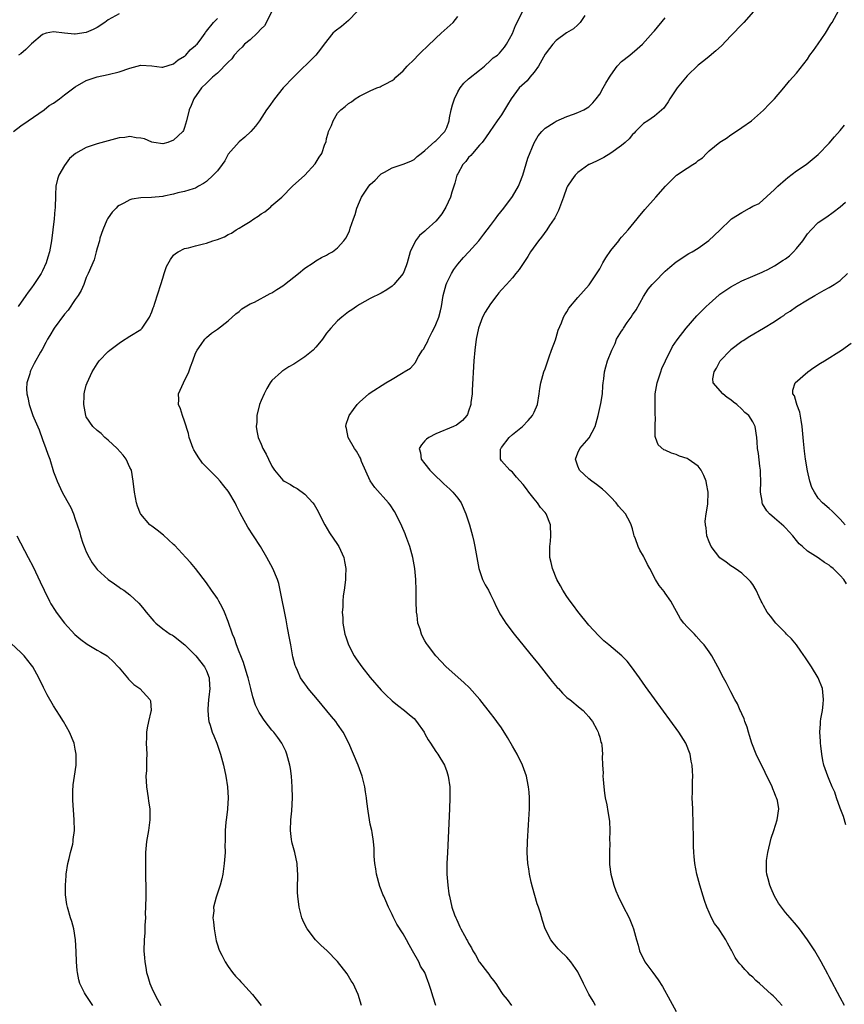
# Model space of a CAD drawing. Units: inches. Extents: x 2499893 to 2502000, y 1491000 to 1494000.
# Drawn here: x 2501615 to 2501766, y 1492487 to 1492667 of the extents above; entities that cross this region are included whole.
import ezdxf

# ---------------------------------------------------------------- set-up
doc = ezdxf.new("R2010")
doc.units = ezdxf.units.IN
doc.header["$MEASUREMENT"] = 0
doc.layers.add('LD24991491_10ft', color=91, linetype='Continuous')

msp = doc.modelspace()

# ---------------------------------------------------------------- linework, layer by layer
at = {"layer": 'LD24991491_10ft'}
for points, elevation in [([(2501661, 1492668.98), (2501659.61, 1492666.39), (2501659, 1492665.8), (2501658.29, 1492665), (2501657, 1492663.81), (2501655.99, 1492663), (2501655.54, 1492662.46), (2501655, 1492661.99), (2501654.09, 1492661), (2501653.66, 1492660.34), (2501653, 1492659.72), (2501651, 1492657.72), (2501650.1, 1492657), (2501649.59, 1492656.41), (2501649, 1492655.88), (2501648.11, 1492655), (2501646.7, 1492653), (2501646.21, 1492651.79), (2501645.81, 1492651), (2501645.33, 1492649), (2501645, 1492647.77), (2501644.78, 1492647.22), (2501644.68, 1492647), (2501643, 1492645.41), (2501641.94, 1492645), (2501641, 1492644.78), (2501639.38, 1492645), (2501639, 1492645.07), (2501637.67, 1492645.67), (2501637, 1492645.81), (2501636.13, 1492645.87), (2501635, 1492646.08), (2501634.05, 1492645.95), (2501633, 1492645.86), (2501631, 1492645.34), (2501629, 1492644.77), (2501628.63, 1492644.63), (2501627, 1492644.11), (2501625.01, 1492642.99), (2501623.92, 1492642.08), (2501623, 1492640.8), (2501621.98, 1492639), (2501621.72, 1492638.28), (2501621.46, 1492637), (2501621.4, 1492635.4), (2501621.36, 1492635), (2501621.33, 1492633.33), (2501621.3, 1492633), (2501621.25, 1492632.75), (2501621.13, 1492631), (2501620.91, 1492629), (2501620.65, 1492627), (2501620.27, 1492625), (2501619.99, 1492624.01), (2501619.68, 1492623), (2501619, 1492621.48), (2501618.75, 1492621), (2501617.43, 1492619), (2501617, 1492618.41), (2501616.38, 1492617.62), (2501615.96, 1492617), (2501614.51, 1492615)], 8890), ([(2501633, 1492668.54), (2501631, 1492667.45), (2501630.41, 1492667), (2501629, 1492666.06), (2501628.29, 1492665.71), (2501627, 1492665.14), (2501625, 1492664.85), (2501624.84, 1492664.84), (2501623, 1492665.05), (2501621, 1492665.3), (2501619.66, 1492665), (2501619, 1492664.81), (2501617, 1492663.08), (2501615.96, 1492662.04), (2501615, 1492661.27), (2501614.58, 1492661)], 8910), ([(2501676.6, 1492669), (2501675, 1492667.36), (2501673.73, 1492666.27), (2501672.58, 1492665.42), (2501672.14, 1492665), (2501670.53, 1492663), (2501669.88, 1492662.12), (2501669.01, 1492661), (2501664.96, 1492657), (2501663.07, 1492655), (2501661.44, 1492653), (2501660.45, 1492651.55), (2501660.01, 1492651), (2501658.73, 1492649), (2501657.99, 1492648.01), (2501657.13, 1492647), (2501656.03, 1492645.97), (2501655, 1492645.14), (2501653, 1492642.87), (2501652.37, 1492641.63), (2501651.91, 1492641), (2501651, 1492639.83), (2501650.24, 1492639), (2501649, 1492637.86), (2501648.49, 1492637.51), (2501647.55, 1492637), (2501647, 1492636.67), (2501646.55, 1492636.55), (2501645, 1492636.01), (2501643.76, 1492635.76), (2501643, 1492635.52), (2501641.18, 1492635.18), (2501641, 1492635.13), (2501638.94, 1492634.94), (2501637, 1492634.86), (2501635.37, 1492634.63), (2501635, 1492634.5), (2501633.91, 1492633.91), (2501633, 1492633.48), (2501632.73, 1492633.27), (2501632.48, 1492633), (2501631.77, 1492632.23), (2501631, 1492631.21), (2501630.87, 1492631), (2501630.77, 1492630.77), (2501630.01, 1492629), (2501629.51, 1492627.51), (2501629.4, 1492627), (2501629, 1492625.65), (2501628.84, 1492625), (2501628.45, 1492623.55), (2501628.22, 1492623), (2501627.59, 1492621.59), (2501627.35, 1492621), (2501627, 1492620.31), (2501626.53, 1492619), (2501626.1, 1492617.9), (2501625.52, 1492617), (2501625, 1492616.28), (2501623.68, 1492614.32), (2501623, 1492613.59), (2501621.13, 1492611), (2501620.34, 1492609.66), (2501619.91, 1492609), (2501619.61, 1492608.39), (2501618.91, 1492607.09), (2501618.62, 1492606.62), (2501617.45, 1492604.55), (2501617, 1492603.55), (2501616.81, 1492603.19), (2501616.72, 1492603), (2501616.65, 1492602.65), (2501616.15, 1492601), (2501616.08, 1492599.92), (2501616.12, 1492599), (2501616.3, 1492598.3), (2501616.53, 1492597), (2501617.25, 1492595), (2501617.42, 1492594.58), (2501618.37, 1492592.37), (2501619, 1492590.65), (2501619.63, 1492589), (2501619.94, 1492587.94), (2501620.32, 1492587), (2501621, 1492584.72), (2501621.48, 1492583.48), (2501621.68, 1492583), (2501622.62, 1492581), (2501623.47, 1492579.46), (2501623.68, 1492579), (2501624.16, 1492578.16), (2501624.64, 1492577), (2501625, 1492576.02), (2501625.33, 1492575), (2501625.77, 1492573.77), (2501625.92, 1492573), (2501626.36, 1492571.64), (2501626.59, 1492571), (2501627, 1492570.06), (2501627.52, 1492569), (2501628.06, 1492568.06), (2501629, 1492566.84), (2501631, 1492565.01), (2501632.2, 1492564.2), (2501633, 1492563.57), (2501633.36, 1492563.36), (2501633.89, 1492563), (2501635, 1492562.18), (2501636.64, 1492560.64), (2501637, 1492560.25), (2501637.56, 1492559.56), (2501637.97, 1492559), (2501639, 1492557.79), (2501639.36, 1492557.36), (2501639.71, 1492557), (2501641, 1492555.98), (2501642.38, 1492555), (2501642.76, 1492554.76), (2501643, 1492554.64), (2501645.04, 1492553.04), (2501647.08, 1492551), (2501648.66, 1492549), (2501649, 1492548.23), (2501649.5, 1492547), (2501649.56, 1492545.56), (2501649.63, 1492545), (2501649.42, 1492543.42), (2501649.4, 1492543), (2501649.24, 1492541.24), (2501649.24, 1492541), (2501649.38, 1492539.38), (2501649.45, 1492539), (2501649.7, 1492538.3), (2501650.08, 1492537), (2501650.33, 1492536.33), (2501650.89, 1492535), (2501651.59, 1492533), (2501652.12, 1492531), (2501652.55, 1492529), (2501652.85, 1492527), (2501652.97, 1492525), (2501652.88, 1492523), (2501652.85, 1492522.85), (2501652.63, 1492521), (2501652.55, 1492520.55), (2501652.42, 1492519), (2501652.44, 1492517.56), (2501652.4, 1492517), (2501652.39, 1492516.39), (2501652.41, 1492515), (2501652.27, 1492513), (2501651.98, 1492511), (2501651.82, 1492510.18), (2501651.52, 1492509), (2501650.82, 1492507), (2501650.79, 1492506.79), (2501650.28, 1492505), (2501650.34, 1492504.33), (2501650.2, 1492503), (2501650.32, 1492502.32), (2501650.4, 1492501), (2501650.79, 1492498.79), (2501651, 1492498.07), (2501651.27, 1492497.27), (2501651.38, 1492497), (2501651.8, 1492496.2), (2501652.4, 1492495), (2501653, 1492494.11), (2501653.8, 1492493), (2501654.32, 1492492.32), (2501655, 1492491.65), (2501655.31, 1492491.31), (2501655.61, 1492491), (2501657.45, 1492489), (2501658.11, 1492488.11), (2501659.03, 1492487)], 8880), ([(2501690.99, 1492487), (2501690.48, 1492488.48), (2501690.07, 1492489.93), (2501689.72, 1492491), (2501689.5, 1492491.5), (2501688.95, 1492493), (2501688.18, 1492494.18), (2501687.85, 1492495), (2501686.75, 1492497), (2501686.08, 1492498.08), (2501685.61, 1492499), (2501685, 1492500.09), (2501683.84, 1492501.84), (2501683.19, 1492503.19), (2501683, 1492503.64), (2501682.34, 1492505), (2501681.85, 1492506.15), (2501681.45, 1492507), (2501681.32, 1492507.32), (2501681, 1492508.16), (2501680.76, 1492508.76), (2501680.13, 1492511), (2501680, 1492512), (2501679.8, 1492513), (2501679.68, 1492514.32), (2501679.72, 1492515.72), (2501679.61, 1492517), (2501679.32, 1492518.68), (2501679.28, 1492519), (2501679, 1492520.21), (2501678.85, 1492521), (2501678.59, 1492522.59), (2501678.35, 1492524.35), (2501678.29, 1492525), (2501678.1, 1492526.1), (2501677.98, 1492527), (2501677.48, 1492529), (2501676.76, 1492531), (2501675.94, 1492533), (2501675.08, 1492535), (2501674.04, 1492537), (2501673, 1492538.51), (2501672.66, 1492539), (2501671.92, 1492539.92), (2501669.31, 1492543), (2501667.64, 1492545), (2501667.37, 1492545.37), (2501667, 1492545.9), (2501666.53, 1492546.52), (2501666.23, 1492547), (2501665.66, 1492548.34), (2501665.34, 1492549), (2501665.25, 1492549.25), (2501664.84, 1492550.84), (2501664.43, 1492553), (2501664.23, 1492554.23), (2501663.85, 1492556.15), (2501663.59, 1492557.59), (2501662.52, 1492563), (2501662.23, 1492564.23), (2501661.99, 1492565), (2501661.15, 1492567), (2501660.06, 1492569), (2501658.89, 1492571), (2501657.62, 1492573), (2501656.56, 1492574.56), (2501655.55, 1492576.45), (2501655.15, 1492577.15), (2501654.5, 1492578.5), (2501654.28, 1492579), (2501653.13, 1492581), (2501653, 1492581.18), (2501652.17, 1492582.16), (2501651.49, 1492583), (2501651, 1492583.55), (2501648.31, 1492586.31), (2501647.46, 1492587.46), (2501647, 1492588.26), (2501646.72, 1492588.72), (2501646.59, 1492589), (2501645.85, 1492591), (2501645.69, 1492591.69), (2501645, 1492593.97), (2501644.59, 1492595), (2501644.23, 1492596.23), (2501643.89, 1492597), (2501643.93, 1492597.93), (2501643.9, 1492599), (2501644.79, 1492601), (2501645.77, 1492603), (2501646.09, 1492603.91), (2501646.51, 1492605), (2501647, 1492606.42), (2501647.28, 1492607), (2501648.03, 1492608.03), (2501648.7, 1492609), (2501649, 1492609.3), (2501649.93, 1492610.07), (2501651, 1492610.85), (2501653, 1492612.36), (2501654.36, 1492613.64), (2501655, 1492614.05), (2501655.46, 1492614.54), (2501657, 1492615.44), (2501657.77, 1492615.77), (2501660.65, 1492617.35), (2501661, 1492617.47), (2501661.91, 1492618.09), (2501663, 1492618.77), (2501663.31, 1492619), (2501665, 1492620.37), (2501665.85, 1492621), (2501667, 1492622.01), (2501668.56, 1492623), (2501669, 1492623.31), (2501670.08, 1492623.92), (2501671, 1492624.4), (2501671.36, 1492624.63), (2501672.06, 1492625), (2501673, 1492625.74), (2501674.18, 1492627), (2501674.54, 1492627.46), (2501675.2, 1492628.8), (2501675.32, 1492629.32), (2501675.9, 1492631), (2501676.2, 1492631.8), (2501676.51, 1492633), (2501677, 1492634.14), (2501677.41, 1492635), (2501678.74, 1492637), (2501679, 1492637.31), (2501679.89, 1492638.11), (2501680.72, 1492639), (2501681, 1492639.24), (2501681.57, 1492639.57), (2501683, 1492640.34), (2501684.99, 1492641.01), (2501686.41, 1492641.59), (2501687, 1492641.88), (2501687.58, 1492642.42), (2501688.28, 1492643), (2501689, 1492643.57), (2501690.81, 1492645.19), (2501691, 1492645.32), (2501692.63, 1492647), (2501693, 1492647.73), (2501693.42, 1492649), (2501693.51, 1492649.51), (2501693.81, 1492651), (2501694.07, 1492651.93), (2501694.41, 1492653), (2501695, 1492654.26), (2501695.47, 1492655), (2501696.14, 1492655.86), (2501697, 1492656.66), (2501699, 1492658.27), (2501699.93, 1492659), (2501701, 1492660.02), (2501701.51, 1492660.49), (2501702.26, 1492661), (2501702.63, 1492661.37), (2501703.54, 1492662.46), (2501703.95, 1492663), (2501705, 1492664.94), (2501705.59, 1492666.41), (2501705.86, 1492667), (2501706.88, 1492669)], 8860), ([(2501749.15, 1492669), (2501747.39, 1492667), (2501747.19, 1492666.81), (2501745, 1492664.51), (2501743.27, 1492662.73), (2501742.23, 1492661.77), (2501741, 1492660.78), (2501740.03, 1492659.97), (2501739, 1492659.15), (2501737, 1492657.21), (2501735.19, 1492655), (2501733.81, 1492653), (2501733.53, 1492652.47), (2501733, 1492651.69), (2501732.7, 1492651.3), (2501731, 1492649.84), (2501729.82, 1492649), (2501729, 1492648.49), (2501727.55, 1492647), (2501727.27, 1492646.73), (2501727, 1492646.5), (2501726.35, 1492645.65), (2501725.65, 1492645), (2501725, 1492644.44), (2501723, 1492643.06), (2501721.76, 1492642.24), (2501721, 1492641.91), (2501720.4, 1492641.6), (2501719.07, 1492641), (2501719, 1492640.96), (2501717, 1492639.49), (2501716.51, 1492639), (2501715.86, 1492638.14), (2501715.12, 1492637), (2501715, 1492636.76), (2501714.34, 1492635), (2501714, 1492634), (2501713.44, 1492632.56), (2501713, 1492631.72), (2501712.77, 1492631.23), (2501712.63, 1492631), (2501711.82, 1492629.82), (2501711.28, 1492629), (2501710.31, 1492627.69), (2501709.77, 1492627), (2501708.35, 1492625), (2501707.84, 1492624.16), (2501706.23, 1492621.77), (2501705.64, 1492621), (2501705, 1492620.25), (2501703.91, 1492619), (2501703, 1492618.03), (2501702.52, 1492617.48), (2501702.17, 1492617), (2501701, 1492615.44), (2501700.05, 1492613.95), (2501699.56, 1492613), (2501698.8, 1492611), (2501698.38, 1492609), (2501698.13, 1492607), (2501697.95, 1492605), (2501697.63, 1492599.63), (2501697.62, 1492599), (2501697.42, 1492597.42), (2501697.4, 1492597), (2501697, 1492595.8), (2501696.79, 1492595.21), (2501696.64, 1492595), (2501695.88, 1492594.12), (2501694.76, 1492593.24), (2501694.24, 1492593), (2501691, 1492591.66), (2501689.7, 1492591), (2501689.3, 1492590.7), (2501689, 1492590.35), (2501688.34, 1492589.66), (2501687.94, 1492589), (2501688.16, 1492588.16), (2501688.32, 1492587), (2501689, 1492586.17), (2501689.9, 1492585), (2501691, 1492583.88), (2501691.96, 1492583), (2501692.48, 1492582.48), (2501693.54, 1492581.54), (2501694.09, 1492581), (2501695, 1492579.87), (2501695.6, 1492579), (2501696.51, 1492577), (2501697.14, 1492575), (2501697.68, 1492573), (2501697.94, 1492571.94), (2501698.16, 1492571), (2501698.89, 1492567), (2501699, 1492566.61), (2501699.55, 1492565), (2501700, 1492564), (2501700.61, 1492563), (2501701, 1492562.26), (2501701.63, 1492561), (2501702.04, 1492560.04), (2501702.56, 1492559), (2501702.72, 1492558.72), (2501703.48, 1492557.48), (2501703.82, 1492557), (2501705.36, 1492555), (2501709, 1492550.47), (2501709.64, 1492549.64), (2501712.31, 1492546.31), (2501713.22, 1492545.22), (2501713.45, 1492545), (2501714.18, 1492544.18), (2501715, 1492543.39), (2501715.21, 1492543.21), (2501715.51, 1492543), (2501717.4, 1492541.4), (2501717.96, 1492541), (2501718.42, 1492540.42), (2501719, 1492539.86), (2501719.34, 1492539.34), (2501719.64, 1492539), (2501720.48, 1492537.52), (2501720.71, 1492537), (2501720.76, 1492536.76), (2501721, 1492536.1), (2501721.2, 1492535.2), (2501721.32, 1492535), (2501721.36, 1492534.64), (2501721.48, 1492533), (2501721.42, 1492532.58), (2501721.48, 1492531), (2501721.61, 1492529.61), (2501721.57, 1492529), (2501721.62, 1492528.38), (2501721.75, 1492527), (2501721.87, 1492525.87), (2501722.01, 1492525), (2501722.28, 1492523.72), (2501722.49, 1492522.49), (2501722.76, 1492520.76), (2501722.84, 1492519), (2501722.81, 1492517.19), (2501722.82, 1492516.82), (2501722.76, 1492515), (2501722.77, 1492513), (2501722.79, 1492512.79), (2501723.04, 1492511), (2501723.59, 1492509), (2501723.96, 1492507.96), (2501724.38, 1492507), (2501724.58, 1492506.58), (2501725, 1492505.75), (2501725.24, 1492505.23), (2501726.37, 1492503), (2501727, 1492501.52), (2501727.2, 1492501), (2501727.72, 1492499), (2501728.02, 1492498.02), (2501728.28, 1492497), (2501729.27, 1492495), (2501730, 1492494), (2501730.7, 1492493), (2501731.68, 1492491.68), (2501732.46, 1492490.46), (2501733.9, 1492487.9), (2501735, 1492485.86)], 8830), ([(2501754.4, 1492487), (2501753.71, 1492487.71), (2501753, 1492488.51), (2501752.73, 1492488.73), (2501752.46, 1492489), (2501750.24, 1492491), (2501749.57, 1492491.57), (2501749, 1492492.15), (2501748.54, 1492492.54), (2501748.09, 1492493), (2501747.54, 1492493.54), (2501747, 1492494.24), (2501746.63, 1492494.63), (2501746.34, 1492495), (2501745.79, 1492495.79), (2501745.09, 1492497.09), (2501745, 1492497.31), (2501744.39, 1492498.39), (2501744.07, 1492499), (2501743, 1492500.7), (2501742.8, 1492501), (2501742, 1492502), (2501741.46, 1492503), (2501741, 1492504), (2501740.58, 1492505), (2501740.19, 1492506.19), (2501739.93, 1492507), (2501739.33, 1492509), (2501738.79, 1492511), (2501738.4, 1492513), (2501738.27, 1492514.27), (2501738.22, 1492515), (2501738.18, 1492516.18), (2501738.18, 1492517.82), (2501738.11, 1492520.11), (2501738.11, 1492521), (2501738.05, 1492522.05), (2501738.02, 1492523), (2501737.94, 1492525), (2501737.97, 1492525.97), (2501737.95, 1492527), (2501737.96, 1492528.04), (2501738.02, 1492529), (2501737.96, 1492529.96), (2501737.92, 1492531), (2501737.74, 1492531.74), (2501737.54, 1492533), (2501736.75, 1492535), (2501735.49, 1492537), (2501731, 1492543.16), (2501729.39, 1492545.39), (2501728.26, 1492547), (2501726.82, 1492549), (2501726.01, 1492550.01), (2501725.03, 1492551), (2501722.64, 1492553), (2501721.76, 1492553.76), (2501720.74, 1492554.74), (2501719, 1492556.65), (2501717, 1492559.11), (2501716.22, 1492560.22), (2501715.61, 1492561), (2501715, 1492561.86), (2501714.26, 1492563), (2501713.82, 1492563.82), (2501713.14, 1492565), (2501712.32, 1492567), (2501712.1, 1492568.1), (2501711.87, 1492569), (2501711.83, 1492570.17), (2501711.86, 1492571), (2501711.98, 1492571.98), (2501712.05, 1492573), (2501711.98, 1492575), (2501711.19, 1492577), (2501711, 1492577.23), (2501710.14, 1492578.14), (2501709.62, 1492579), (2501709, 1492579.73), (2501708.03, 1492581), (2501707.56, 1492581.56), (2501707, 1492582.39), (2501705.75, 1492583.75), (2501705, 1492584.64), (2501704.55, 1492585), (2501703, 1492586.74), (2501702.8, 1492587), (2501702.83, 1492588.83), (2501702.88, 1492589), (2501702.94, 1492589.06), (2501703, 1492589.16), (2501704.42, 1492591), (2501705, 1492591.51), (2501706.83, 1492593), (2501707.92, 1492594.08), (2501708.69, 1492595), (2501709, 1492595.63), (2501709.59, 1492597), (2501709.93, 1492599), (2501710.04, 1492599.96), (2501710.19, 1492601), (2501710.76, 1492603), (2501711, 1492603.57), (2501711.47, 1492605), (2501711.76, 1492605.76), (2501712.18, 1492607), (2501712.87, 1492608.87), (2501713, 1492609.28), (2501713.37, 1492610.63), (2501713.98, 1492611.98), (2501714.36, 1492613), (2501714.58, 1492613.42), (2501715, 1492614.02), (2501715.36, 1492614.64), (2501717, 1492616.64), (2501719.06, 1492618.94), (2501721, 1492621.86), (2501721.59, 1492623), (2501722.09, 1492623.91), (2501723, 1492625.21), (2501724.47, 1492627), (2501724.69, 1492627.31), (2501725, 1492627.65), (2501725.62, 1492628.38), (2501726.2, 1492629), (2501727.84, 1492631), (2501728.34, 1492631.66), (2501729, 1492632.42), (2501729.25, 1492632.75), (2501731.28, 1492635), (2501733.05, 1492637), (2501735.07, 1492639), (2501737, 1492640.29), (2501738.03, 1492641), (2501738.63, 1492641.37), (2501739, 1492641.71), (2501739.79, 1492642.21), (2501740.54, 1492643), (2501741, 1492643.45), (2501743, 1492645.09), (2501744.19, 1492645.81), (2501745, 1492646.42), (2501746.57, 1492647.43), (2501747, 1492647.75), (2501748.77, 1492649), (2501751, 1492650.95), (2501752, 1492652), (2501753.01, 1492653), (2501754.71, 1492655), (2501755.73, 1492656.27), (2501757, 1492657.73), (2501759, 1492660.29), (2501759.47, 1492661), (2501760.13, 1492661.87), (2501761, 1492663.1), (2501762.29, 1492665), (2501763.32, 1492666.68), (2501763.53, 1492667), (2501764.77, 1492669.23)], 8820), ([(2501613.67, 1492647), (2501615, 1492648.03), (2501616.34, 1492649), (2501618.33, 1492650.33), (2501619.3, 1492651), (2501620.24, 1492651.76), (2501621, 1492652.23), (2501622.12, 1492653), (2501623, 1492653.75), (2501625, 1492655.23), (2501627, 1492656.33), (2501629, 1492657.03), (2501631, 1492657.46), (2501633, 1492657.95), (2501635, 1492658.63), (2501637, 1492659.14), (2501639, 1492659.03), (2501640.83, 1492658.83), (2501641, 1492658.83), (2501643, 1492659.42), (2501643.85, 1492660.15), (2501645, 1492660.79), (2501645.11, 1492660.89), (2501645.26, 1492661), (2501646.04, 1492661.96), (2501647, 1492662.74), (2501647.13, 1492662.88), (2501647.28, 1492663), (2501648.18, 1492664.18), (2501648.76, 1492665), (2501648.84, 1492665.16), (2501649, 1492665.38), (2501650.29, 1492667), (2501651, 1492667.71)], 8900), ([(2501677.37, 1492487), (2501676.79, 1492489), (2501675.84, 1492491), (2501675.52, 1492491.52), (2501675, 1492492.32), (2501674.75, 1492492.75), (2501673, 1492495.05), (2501671.04, 1492497.04), (2501669.98, 1492497.98), (2501668.97, 1492498.97), (2501667.41, 1492501), (2501667, 1492501.78), (2501666.62, 1492502.62), (2501666.48, 1492503), (2501665.97, 1492505), (2501665.71, 1492507), (2501665.68, 1492507.68), (2501665.67, 1492509), (2501665.72, 1492510.28), (2501665.73, 1492511), (2501665.68, 1492511.68), (2501665.61, 1492513), (2501665.17, 1492515), (2501664.69, 1492516.69), (2501664.64, 1492517), (2501664.6, 1492517.4), (2501664.39, 1492519), (2501664.46, 1492521), (2501664.61, 1492522.61), (2501664.75, 1492525), (2501664.72, 1492527), (2501664.57, 1492529), (2501664.36, 1492530.36), (2501664.27, 1492531), (2501663.72, 1492533), (2501663.52, 1492533.52), (2501662.78, 1492535), (2501662.08, 1492536.08), (2501661.34, 1492537), (2501661, 1492537.38), (2501659.78, 1492539), (2501659.43, 1492539.43), (2501659, 1492540.06), (2501658.64, 1492540.64), (2501658.48, 1492541), (2501657.99, 1492541.99), (2501657.5, 1492543.5), (2501657.12, 1492545), (2501656.65, 1492547), (2501656.46, 1492547.54), (2501655.81, 1492549.81), (2501655.27, 1492551), (2501655, 1492551.73), (2501654.5, 1492553), (2501654.15, 1492554.15), (2501653.77, 1492555), (2501653, 1492557.31), (2501652.33, 1492559), (2501651.91, 1492559.91), (2501651.3, 1492561), (2501651, 1492561.5), (2501649.92, 1492563), (2501649, 1492564.35), (2501647, 1492566.97), (2501646.08, 1492568.08), (2501645.21, 1492569), (2501643.2, 1492571.2), (2501643, 1492571.41), (2501641.12, 1492573.12), (2501640.01, 1492574.01), (2501639, 1492574.73), (2501638.67, 1492575), (2501637, 1492576.92), (2501636.95, 1492577), (2501636.41, 1492578.41), (2501636.22, 1492579), (2501635.81, 1492581), (2501635.6, 1492583), (2501635.26, 1492585), (2501635, 1492585.51), (2501634.33, 1492587), (2501633.73, 1492587.73), (2501632.64, 1492589), (2501631, 1492590.52), (2501630.43, 1492591), (2501629.71, 1492591.71), (2501629, 1492592.28), (2501628.22, 1492593), (2501627, 1492594.8), (2501626.9, 1492595), (2501626.54, 1492597), (2501626.64, 1492598.64), (2501626.64, 1492599), (2501626.69, 1492599.31), (2501627, 1492600.54), (2501627.14, 1492601), (2501628.06, 1492603), (2501629, 1492604.49), (2501629.36, 1492605), (2501631, 1492606.72), (2501631.31, 1492607), (2501633, 1492608.28), (2501633.43, 1492608.57), (2501635, 1492609.52), (2501637, 1492610.79), (2501637.11, 1492610.89), (2501637.21, 1492611), (2501638.57, 1492613), (2501639, 1492614), (2501639.24, 1492614.76), (2501639.36, 1492615), (2501639.58, 1492615.58), (2501640.68, 1492619), (2501641, 1492620.14), (2501641.27, 1492621), (2501641.72, 1492622.28), (2501642.4, 1492623.6), (2501643, 1492624.35), (2501643.33, 1492624.67), (2501643.85, 1492625), (2501645, 1492625.57), (2501645.73, 1492625.73), (2501647, 1492626.09), (2501648.44, 1492626.44), (2501649, 1492626.6), (2501650.15, 1492627), (2501651, 1492627.27), (2501652.28, 1492627.72), (2501653, 1492628.14), (2501653.61, 1492628.39), (2501654.47, 1492629), (2501655, 1492629.29), (2501655.81, 1492629.81), (2501657, 1492630.52), (2501657.69, 1492631), (2501658.49, 1492631.51), (2501659, 1492631.94), (2501659.66, 1492632.34), (2501660.78, 1492633.22), (2501661, 1492633.45), (2501662.79, 1492635), (2501664.78, 1492637), (2501667, 1492639.05), (2501668.89, 1492641.11), (2501669.65, 1492642.35), (2501670.11, 1492643), (2501670.69, 1492644.69), (2501670.89, 1492645.11), (2501671, 1492645.74), (2501671.29, 1492646.71), (2501671.34, 1492647), (2501671.9, 1492648.1), (2501672.17, 1492649), (2501673, 1492650.36), (2501673.58, 1492651), (2501674.38, 1492651.62), (2501675, 1492652.17), (2501675.54, 1492652.46), (2501676.22, 1492653), (2501677, 1492653.47), (2501678, 1492654), (2501679, 1492654.47), (2501680.21, 1492655), (2501680.8, 1492655.2), (2501681, 1492655.3), (2501681.71, 1492655.71), (2501683, 1492656.35), (2501683.37, 1492656.63), (2501683.69, 1492657), (2501685, 1492658.1), (2501685.76, 1492659), (2501687, 1492660.18), (2501687.76, 1492661), (2501688.38, 1492661.62), (2501689.41, 1492662.59), (2501691, 1492664.14), (2501691.97, 1492665), (2501694.14, 1492667), (2501695, 1492668.08)], 8870), ([(2501718.24, 1492668.24), (2501717.44, 1492667), (2501717, 1492666.54), (2501716.2, 1492665.8), (2501714.93, 1492665.07), (2501713, 1492663.71), (2501712.38, 1492663), (2501711.77, 1492662.23), (2501711, 1492661.17), (2501709.77, 1492659), (2501709, 1492657.91), (2501708.21, 1492657), (2501707.7, 1492656.3), (2501706.25, 1492655), (2501704.76, 1492653), (2501704.1, 1492651.9), (2501703.53, 1492651), (2501703, 1492650.1), (2501702.23, 1492649), (2501700.9, 1492647), (2501700.11, 1492645.89), (2501699.45, 1492645), (2501699, 1492644.5), (2501697.71, 1492643), (2501697.4, 1492642.6), (2501697, 1492642.24), (2501696.46, 1492641.54), (2501695.96, 1492641), (2501695, 1492639.29), (2501694.86, 1492639), (2501694.45, 1492637.55), (2501693.93, 1492635.93), (2501693.66, 1492635), (2501692.81, 1492633.19), (2501692.06, 1492631.94), (2501691.33, 1492631), (2501691, 1492630.62), (2501689.2, 1492629), (2501689, 1492628.8), (2501688.01, 1492627.99), (2501687.25, 1492627), (2501686.32, 1492625), (2501685.76, 1492623), (2501685.57, 1492622.43), (2501685, 1492621), (2501683.33, 1492619), (2501683, 1492618.7), (2501682, 1492618), (2501681, 1492617.41), (2501679, 1492616.41), (2501677, 1492615.32), (2501676.5, 1492615), (2501675.62, 1492614.38), (2501675, 1492613.97), (2501673.76, 1492613), (2501673, 1492612.34), (2501671.77, 1492611), (2501671.41, 1492610.59), (2501671, 1492610.07), (2501670.24, 1492609), (2501669.69, 1492608.31), (2501669, 1492607.52), (2501668.52, 1492607), (2501667, 1492605.76), (2501665, 1492604.4), (2501664.07, 1492603.93), (2501663, 1492603.18), (2501662.88, 1492603.12), (2501662.72, 1492603), (2501661, 1492601.4), (2501660.69, 1492601), (2501660.05, 1492599.95), (2501659.55, 1492599), (2501659, 1492597.75), (2501658.71, 1492597), (2501658.22, 1492595), (2501658.2, 1492593.8), (2501658.11, 1492593), (2501658.22, 1492592.22), (2501658.49, 1492591), (2501659, 1492589.79), (2501659.35, 1492589), (2501659.96, 1492587.96), (2501660.37, 1492587), (2501661, 1492585.76), (2501661.46, 1492585), (2501663, 1492583.16), (2501663.23, 1492583), (2501664.37, 1492582.37), (2501665, 1492581.95), (2501665.62, 1492581.62), (2501667, 1492580.62), (2501668.48, 1492579), (2501668.71, 1492578.71), (2501669.45, 1492577.45), (2501669.66, 1492577), (2501670.69, 1492575), (2501671.54, 1492573.54), (2501673, 1492571.4), (2501673.25, 1492571), (2501674.14, 1492569), (2501674.28, 1492568.28), (2501674.51, 1492567), (2501674.47, 1492565.53), (2501674.47, 1492565), (2501674.41, 1492564.41), (2501674.21, 1492563), (2501674.03, 1492561.97), (2501673.95, 1492561), (2501673.94, 1492559.94), (2501673.87, 1492559), (2501673.95, 1492557.95), (2501673.99, 1492557), (2501674.34, 1492555), (2501674.49, 1492554.49), (2501674.99, 1492553), (2501676.05, 1492551), (2501676.43, 1492550.43), (2501677.42, 1492549), (2501679, 1492547.02), (2501681, 1492544.74), (2501681.86, 1492543.86), (2501683, 1492542.76), (2501683.95, 1492541.95), (2501685.24, 1492541), (2501686.18, 1492540.18), (2501687, 1492539.51), (2501687.46, 1492539), (2501688.85, 1492537), (2501689, 1492536.75), (2501689.61, 1492535.61), (2501690.03, 1492535), (2501691, 1492533.51), (2501691.35, 1492533), (2501692.55, 1492531), (2501693, 1492529.83), (2501693.27, 1492529), (2501693.53, 1492527), (2501693.56, 1492525), (2501693.49, 1492523), (2501693.1, 1492515), (2501693.01, 1492513), (2501693.01, 1492511), (2501693.16, 1492509), (2501693.4, 1492507.4), (2501693.47, 1492507), (2501693.94, 1492505), (2501694.41, 1492503.59), (2501694.63, 1492503), (2501694.76, 1492502.76), (2501695, 1492502.22), (2501695.4, 1492501.4), (2501695.57, 1492501), (2501696.21, 1492499.79), (2501696.65, 1492499), (2501696.79, 1492498.79), (2501697, 1492498.37), (2501697.51, 1492497.51), (2501697.76, 1492497), (2501698.23, 1492496.23), (2501698.92, 1492495), (2501699, 1492494.88), (2501700.44, 1492493), (2501700.7, 1492492.7), (2501701, 1492492.23), (2501701.56, 1492491.56), (2501701.95, 1492491), (2501703, 1492489.38), (2501703.27, 1492489), (2501704.07, 1492488.07), (2501704.83, 1492487)], 8850), ([(2501720.22, 1492487), (2501719.77, 1492487.77), (2501719, 1492489.04), (2501718.02, 1492491), (2501717, 1492493.16), (2501715.69, 1492495), (2501715, 1492495.83), (2501713.78, 1492497), (2501713.37, 1492497.37), (2501712.44, 1492498.44), (2501712.06, 1492499), (2501711.01, 1492501.01), (2501710.51, 1492502.51), (2501710.14, 1492503.86), (2501709.79, 1492505), (2501709.57, 1492505.57), (2501708.67, 1492508.67), (2501708.46, 1492509.54), (2501708.16, 1492511), (2501708.03, 1492512.03), (2501707.85, 1492513), (2501707.7, 1492515), (2501707.75, 1492517), (2501707.96, 1492520.04), (2501708.11, 1492523), (2501708.12, 1492525), (2501708.07, 1492526.07), (2501707.97, 1492527), (2501707.68, 1492528.32), (2501707.56, 1492529), (2501706.88, 1492531), (2501705.89, 1492533), (2501705, 1492534.44), (2501704.08, 1492536.08), (2501703, 1492537.8), (2501702.18, 1492539), (2501701.67, 1492539.67), (2501701, 1492540.48), (2501699.05, 1492543), (2501697.16, 1492545.16), (2501696.13, 1492546.13), (2501692.87, 1492549), (2501690.97, 1492551), (2501689.46, 1492553), (2501689.28, 1492553.28), (2501689, 1492553.78), (2501688.54, 1492554.54), (2501688.34, 1492555), (2501688.11, 1492555.89), (2501687.72, 1492557), (2501687.57, 1492558.43), (2501687.48, 1492559), (2501687.41, 1492561), (2501687.37, 1492563), (2501687.3, 1492565), (2501687.14, 1492567), (2501686.8, 1492569), (2501686.24, 1492571), (2501685.52, 1492573), (2501685.37, 1492573.37), (2501684.76, 1492574.76), (2501683.64, 1492577), (2501683.41, 1492577.41), (2501682.64, 1492578.64), (2501682.35, 1492579), (2501679.82, 1492581.82), (2501679, 1492583.06), (2501677.41, 1492586.59), (2501677.24, 1492587), (2501677.18, 1492587.18), (2501677, 1492587.5), (2501676.49, 1492588.49), (2501676.08, 1492589), (2501674.92, 1492591), (2501674.62, 1492592.62), (2501674.52, 1492593), (2501674.6, 1492593.4), (2501675, 1492594.66), (2501675.13, 1492595), (2501675.89, 1492596.11), (2501676.58, 1492597), (2501677, 1492597.45), (2501678.75, 1492599), (2501679, 1492599.17), (2501681.82, 1492601), (2501683, 1492601.67), (2501684.7, 1492602.7), (2501685, 1492602.86), (2501685.2, 1492603), (2501686.33, 1492603.67), (2501687.29, 1492604.71), (2501687.38, 1492605), (2501687.81, 1492605.81), (2501688.58, 1492607), (2501688.77, 1492607.23), (2501689, 1492607.62), (2501689.49, 1492608.51), (2501689.66, 1492609), (2501690.35, 1492610.35), (2501690.7, 1492611), (2501691, 1492611.66), (2501691.53, 1492613), (2501691.83, 1492614.17), (2501692.01, 1492615), (2501692.36, 1492617), (2501692.87, 1492619), (2501693, 1492619.32), (2501693.84, 1492621), (2501694.26, 1492621.74), (2501695, 1492622.73), (2501696.06, 1492623.94), (2501697.03, 1492624.97), (2501698.84, 1492627), (2501699.8, 1492628.2), (2501701, 1492629.82), (2501701.9, 1492631), (2501702.35, 1492631.65), (2501703.42, 1492633), (2501705, 1492635.14), (2501706.1, 1492637), (2501706.38, 1492637.62), (2501706.93, 1492639), (2501707.86, 1492642.14), (2501709, 1492644.94), (2501709.75, 1492646.25), (2501710.37, 1492647), (2501710.67, 1492647.33), (2501711, 1492647.62), (2501712.66, 1492648.66), (2501713, 1492648.89), (2501715, 1492649.76), (2501716.21, 1492650.21), (2501717, 1492650.47), (2501718.1, 1492651), (2501718.67, 1492651.33), (2501719, 1492651.55), (2501719.73, 1492652.27), (2501720.34, 1492653), (2501721, 1492653.85), (2501721.65, 1492655), (2501722.11, 1492655.89), (2501722.79, 1492657), (2501723, 1492657.33), (2501724.2, 1492659), (2501725, 1492659.84), (2501726.51, 1492661), (2501727.85, 1492662.15), (2501728.82, 1492663), (2501730.76, 1492665.24), (2501731, 1492665.47), (2501733, 1492667.82)], 8840), ([(2501765.82, 1492487), (2501765, 1492488.46), (2501763, 1492492.2), (2501762.73, 1492492.73), (2501761.51, 1492495), (2501760.34, 1492497), (2501759.02, 1492499), (2501757.53, 1492501), (2501757, 1492501.66), (2501755.85, 1492503), (2501755, 1492504.02), (2501754.26, 1492505), (2501753.74, 1492505.74), (2501753, 1492507), (2501752.38, 1492508.38), (2501752.11, 1492509), (2501751.81, 1492510.19), (2501751.58, 1492511), (2501751.52, 1492511.52), (2501751.49, 1492513), (2501751.53, 1492513.53), (2501751.75, 1492515), (2501752.37, 1492517.63), (2501752.87, 1492519), (2501753.48, 1492521), (2501753.75, 1492523), (2501753.51, 1492524.49), (2501753.37, 1492525), (2501753.24, 1492525.24), (2501753, 1492525.94), (2501752.66, 1492526.66), (2501752.56, 1492527), (2501752.22, 1492527.78), (2501751.61, 1492529), (2501751, 1492530.33), (2501750.63, 1492531), (2501749.62, 1492533), (2501748.81, 1492535), (2501748.4, 1492536.4), (2501748.21, 1492537), (2501747.97, 1492537.97), (2501747.56, 1492539), (2501747.44, 1492539.44), (2501747, 1492540.36), (2501746.83, 1492540.82), (2501746.72, 1492541), (2501746.22, 1492542.22), (2501745.73, 1492543), (2501745, 1492544.4), (2501744.8, 1492544.8), (2501744.67, 1492545), (2501744.14, 1492546.14), (2501743.63, 1492547), (2501742.6, 1492549), (2501741.51, 1492551), (2501741, 1492551.72), (2501740.13, 1492553), (2501739.57, 1492553.57), (2501738.62, 1492554.62), (2501738.32, 1492555), (2501737, 1492556.31), (2501736.4, 1492557), (2501735.77, 1492557.77), (2501734, 1492561), (2501733, 1492562.49), (2501732.76, 1492562.76), (2501731.86, 1492563.86), (2501731.18, 1492565), (2501730.15, 1492567), (2501729.73, 1492567.73), (2501729.15, 1492569), (2501729, 1492569.28), (2501728.33, 1492570.33), (2501728.03, 1492571), (2501727.54, 1492572.46), (2501727.31, 1492573), (2501727.23, 1492573.23), (2501727, 1492574.26), (2501726.81, 1492574.81), (2501726.77, 1492575), (2501726.55, 1492575.45), (2501725.73, 1492577), (2501724.4, 1492578.4), (2501724.03, 1492579), (2501723, 1492580.03), (2501722.08, 1492581), (2501721.51, 1492581.51), (2501720.39, 1492582.39), (2501719.55, 1492583), (2501719, 1492583.44), (2501717.29, 1492585), (2501717, 1492585.71), (2501716.55, 1492587), (2501717, 1492588.15), (2501717.38, 1492589), (2501719.05, 1492590.95), (2501720.14, 1492593), (2501720.35, 1492593.65), (2501720.72, 1492595), (2501721.19, 1492597.19), (2501721.48, 1492599), (2501721.56, 1492600.44), (2501721.62, 1492601), (2501721.73, 1492601.73), (2501721.84, 1492603), (2501722.08, 1492603.92), (2501722.4, 1492605), (2501723.18, 1492607), (2501723.8, 1492608.2), (2501724.09, 1492609), (2501725, 1492610.48), (2501725.21, 1492610.79), (2501725.32, 1492611), (2501726.04, 1492612.04), (2501726.73, 1492613), (2501727, 1492613.43), (2501727.64, 1492614.36), (2501729, 1492616.81), (2501729.88, 1492618.12), (2501730.62, 1492619), (2501731, 1492619.43), (2501733, 1492621.45), (2501733.83, 1492622.17), (2501735, 1492623.14), (2501737.33, 1492624.67), (2501737.92, 1492625), (2501739, 1492625.67), (2501740.95, 1492627.05), (2501743, 1492628.97), (2501745, 1492630.9), (2501745.12, 1492631), (2501747, 1492632.2), (2501748.39, 1492633), (2501749, 1492633.32), (2501750.16, 1492633.84), (2501753, 1492636.39), (2501753.57, 1492637), (2501755, 1492638.26), (2501755.41, 1492638.59), (2501757, 1492639.79), (2501758.81, 1492641), (2501761, 1492642.8), (2501763, 1492644.87), (2501763.98, 1492646.02), (2501765, 1492647.18), (2501765.79, 1492648.21)], 8810), ([(2501766.07, 1492520.07), (2501765.61, 1492521.61), (2501765, 1492523.11), (2501764.33, 1492525), (2501764.02, 1492526.02), (2501763.55, 1492527), (2501763, 1492528.37), (2501762.72, 1492529), (2501762.03, 1492531), (2501761.83, 1492531.83), (2501761.65, 1492533), (2501761.49, 1492534.51), (2501761.42, 1492535), (2501761.39, 1492535.39), (2501761.31, 1492537), (2501761.42, 1492538.58), (2501761.43, 1492539), (2501761.49, 1492539.49), (2501761.74, 1492541), (2501761.87, 1492542.13), (2501761.95, 1492543), (2501761.75, 1492545), (2501760.96, 1492547), (2501759.75, 1492549), (2501758.63, 1492550.63), (2501757.83, 1492551.83), (2501757, 1492553.01), (2501756.1, 1492554.1), (2501755.2, 1492555), (2501755, 1492555.24), (2501753.2, 1492557), (2501752.26, 1492558.26), (2501751.65, 1492559), (2501751, 1492560.2), (2501750.73, 1492560.73), (2501750.57, 1492561), (2501750.18, 1492561.83), (2501749.64, 1492563), (2501749, 1492564.05), (2501748.61, 1492564.61), (2501748.25, 1492565), (2501747, 1492566.15), (2501745.81, 1492567), (2501745.31, 1492567.31), (2501745, 1492567.46), (2501744.14, 1492568.14), (2501743, 1492568.93), (2501741.39, 1492571), (2501741, 1492571.86), (2501740.59, 1492573), (2501740.45, 1492574.45), (2501740.36, 1492575), (2501740.32, 1492575.68), (2501740.47, 1492577), (2501740.75, 1492578.75), (2501740.83, 1492581), (2501740.54, 1492582.54), (2501740.48, 1492583), (2501740.04, 1492584.04), (2501739.59, 1492585), (2501739, 1492585.73), (2501737.19, 1492587), (2501737, 1492587.12), (2501735.59, 1492587.59), (2501735, 1492587.88), (2501734.12, 1492588.12), (2501733, 1492588.64), (2501732.74, 1492588.74), (2501731.67, 1492589.67), (2501731.22, 1492591), (2501731.15, 1492591.15), (2501731.13, 1492593), (2501731.21, 1492594.78), (2501731.17, 1492595), (2501731.14, 1492596.86), (2501731.11, 1492597.11), (2501731.14, 1492599), (2501731.48, 1492601), (2501732.16, 1492603), (2501732.39, 1492603.61), (2501733.02, 1492605), (2501734.34, 1492607.66), (2501735.15, 1492608.85), (2501736.79, 1492611), (2501738.76, 1492613.24), (2501739.76, 1492614.24), (2501740.49, 1492615), (2501741, 1492615.49), (2501742.87, 1492617.13), (2501743, 1492617.22), (2501744.06, 1492617.94), (2501745, 1492618.6), (2501747, 1492619.67), (2501749, 1492620.52), (2501750.71, 1492621.29), (2501751, 1492621.39), (2501751.74, 1492621.74), (2501753, 1492622.41), (2501754.54, 1492623.46), (2501755, 1492623.73), (2501755.72, 1492624.28), (2501756.47, 1492625), (2501757, 1492625.57), (2501758.17, 1492627), (2501759, 1492628.26), (2501759.69, 1492629), (2501761, 1492630.35), (2501762.58, 1492631.42), (2501763.75, 1492632.25), (2501765, 1492633.22), (2501765.95, 1492634.05)], 8800), ([(2501766.19, 1492564.19), (2501765.67, 1492565), (2501765, 1492565.72), (2501763.73, 1492567), (2501763.32, 1492567.32), (2501763, 1492567.62), (2501762.12, 1492568.12), (2501761, 1492568.93), (2501759, 1492570.18), (2501758.13, 1492571), (2501757.52, 1492571.52), (2501757, 1492572.15), (2501756.33, 1492573), (2501755, 1492574.46), (2501754.72, 1492574.72), (2501753, 1492576.23), (2501752.06, 1492577), (2501751.58, 1492577.58), (2501750.81, 1492578.81), (2501750.73, 1492579), (2501750.7, 1492579.3), (2501750.42, 1492581), (2501750.47, 1492583), (2501750.45, 1492584.45), (2501750.41, 1492585), (2501750.28, 1492585.72), (2501750.05, 1492588.05), (2501749.88, 1492589), (2501749.79, 1492590.21), (2501749.74, 1492591), (2501749.45, 1492593), (2501749, 1492593.85), (2501748.28, 1492595), (2501747.56, 1492595.56), (2501747, 1492596.18), (2501746.09, 1492597), (2501745.45, 1492597.45), (2501745, 1492597.88), (2501744.31, 1492598.31), (2501743.52, 1492599), (2501741.78, 1492601), (2501741.72, 1492601.72), (2501741.92, 1492603), (2501742.34, 1492603.66), (2501743.03, 1492605), (2501744.91, 1492607), (2501745, 1492607.08), (2501747, 1492608.6), (2501747.24, 1492608.76), (2501748.47, 1492609.53), (2501751, 1492611.02), (2501753, 1492612.25), (2501754.12, 1492613), (2501754.67, 1492613.33), (2501755, 1492613.62), (2501755.87, 1492614.13), (2501757, 1492614.97), (2501759, 1492616.2), (2501760.37, 1492617), (2501762.06, 1492617.94), (2501763, 1492618.43), (2501763.89, 1492619), (2501765, 1492619.75), (2501766.35, 1492621)], 8790), ([(2501765.94, 1492575), (2501765, 1492576.06), (2501764, 1492577), (2501763.51, 1492577.51), (2501763, 1492577.97), (2501761.78, 1492579), (2501761, 1492579.88), (2501760.28, 1492581), (2501759.83, 1492581.83), (2501759.48, 1492583), (2501759, 1492584.9), (2501758.67, 1492587), (2501758.48, 1492588.48), (2501758.29, 1492590.29), (2501758.05, 1492593), (2501757.84, 1492594.16), (2501757.63, 1492595.63), (2501757.08, 1492597), (2501757.08, 1492597.08), (2501757, 1492597.29), (2501756.62, 1492598.62), (2501756.35, 1492599), (2501756.33, 1492599.67), (2501756.77, 1492601), (2501759.07, 1492603), (2501760.21, 1492603.79), (2501761.43, 1492604.57), (2501762.15, 1492605), (2501765.22, 1492607), (2501767, 1492608.29)], 8780), ([(2501614.3, 1492573), (2501616.39, 1492569), (2501617.28, 1492567.28), (2501618.57, 1492564.57), (2501619.28, 1492563), (2501620.27, 1492561), (2501620.53, 1492560.53), (2501621.29, 1492559.29), (2501621.49, 1492559), (2501623, 1492557.01), (2501624.94, 1492554.94), (2501626.02, 1492554.02), (2501627.16, 1492553.16), (2501629, 1492552.07), (2501629.68, 1492551.68), (2501630.81, 1492551), (2501631, 1492550.85), (2501631.94, 1492549.94), (2501632.87, 1492549), (2501633, 1492548.82), (2501634.53, 1492547), (2501634.71, 1492546.71), (2501635, 1492546.46), (2501635.73, 1492545.73), (2501636.78, 1492545), (2501638.66, 1492543), (2501638.76, 1492542.76), (2501638.86, 1492541), (2501638.84, 1492540.84), (2501638.39, 1492539), (2501638.15, 1492537.85), (2501638.03, 1492537), (2501638, 1492536), (2501637.98, 1492535), (2501638.08, 1492533), (2501638.03, 1492531.97), (2501638.03, 1492531), (2501638, 1492530), (2501637.91, 1492529), (2501637.95, 1492528.05), (2501638.03, 1492527), (2501638.36, 1492525), (2501638.42, 1492524.42), (2501638.62, 1492523), (2501638.62, 1492521), (2501638.38, 1492519), (2501638.06, 1492517), (2501637.84, 1492515), (2501637.82, 1492513), (2501637.87, 1492511.87), (2501637.86, 1492511), (2501637.83, 1492510.17), (2501637.88, 1492509), (2501637.91, 1492507.91), (2501637.88, 1492507), (2501637.86, 1492505), (2501637.81, 1492503.81), (2501637.83, 1492503), (2501637.71, 1492501.71), (2501637.73, 1492501), (2501637.72, 1492500.28), (2501637.59, 1492499), (2501637.56, 1492497), (2501637.69, 1492495.69), (2501637.71, 1492495), (2501637.92, 1492493.92), (2501638.05, 1492493), (2501638.28, 1492492.28), (2501638.64, 1492491), (2501639, 1492490.15), (2501639.54, 1492489), (2501640.05, 1492488.05), (2501640.65, 1492487)], 8890), ([(2501628.2, 1492487), (2501627, 1492488.78), (2501626.84, 1492489), (2501626.7, 1492489.3), (2501625.85, 1492491), (2501625.67, 1492491.67), (2501625.41, 1492493), (2501625.36, 1492493.36), (2501625.22, 1492495), (2501625.14, 1492496.86), (2501625.02, 1492499), (2501624.71, 1492501), (2501624.37, 1492502.37), (2501624.13, 1492503), (2501623.54, 1492505), (2501623.44, 1492505.44), (2501623.23, 1492507.23), (2501623.21, 1492509), (2501623.3, 1492510.7), (2501623.3, 1492511), (2501623.62, 1492513), (2501623.87, 1492513.87), (2501624.14, 1492515), (2501624.53, 1492516.53), (2501624.61, 1492517), (2501624.63, 1492517.37), (2501624.82, 1492519), (2501624.8, 1492521), (2501624.56, 1492524.56), (2501624.55, 1492525), (2501624.57, 1492526.57), (2501624.59, 1492527), (2501624.63, 1492527.37), (2501624.87, 1492529), (2501625.17, 1492531), (2501625.18, 1492532.82), (2501625.18, 1492533), (2501625, 1492533.9), (2501624.76, 1492535), (2501623.95, 1492537), (2501622.86, 1492539), (2501622.12, 1492540.12), (2501621.57, 1492541), (2501621, 1492541.86), (2501619.86, 1492543.86), (2501619.18, 1492545.18), (2501618.3, 1492547), (2501617.2, 1492549), (2501617, 1492549.27), (2501615.61, 1492551), (2501615, 1492551.63), (2501613.28, 1492553.28)], 8900)]:
    msp.add_lwpolyline(points, dxfattribs=dict(at, elevation=elevation))

doc.saveas('drawing.dxf')
